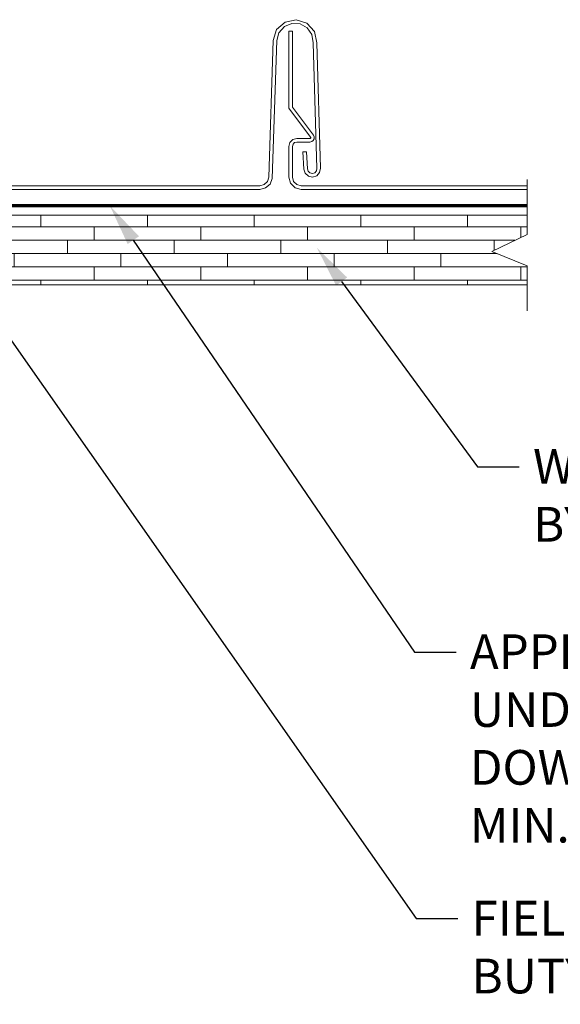
# Model space of a CAD drawing. Units: inches. Extents: x 1008 to 1252, y 844 to 1105.
# Drawn here: x 1054 to 1059, y 970 to 979 of the extents above; entities that cross this region are included whole.
import ezdxf
from ezdxf import colors
from ezdxf.entities.mleader import LeaderData, LeaderLine
from ezdxf.math import Vec2, Vec3

# ---------------------------------------------------------------- set-up
doc = ezdxf.new("R2010")
doc.units = ezdxf.units.IN
doc.header["$LTSCALE"] = 48
doc.header["$MEASUREMENT"] = 0
doc.linetypes.add('DASHED', pattern=[0.75, 0.5, -0.25])
doc.layers.get('0').update_dxf_attribs({"lineweight": 13})
for name, color, linetype, lineweight in [('DimLeaders', 5, 'Continuous', 13), ('Panel', 70, 'Continuous', 13), ('Substrate', 41, 'Continuous', 13), ('Underlayment', 223, 'Continuous', 13)]:
    doc.layers.add(name, color=color, linetype=linetype, lineweight=lineweight)
doc.styles.add('Handy', font='arial.ttf', dxfattribs={"width": 0.8})

msp = doc.modelspace()

# ---------------------------------------------------------------- hatches: boundary and pattern name
at = {"layer": 'Substrate', "lineweight": 13}
h = msp.add_hatch(dxfattribs=at)
h.set_pattern_fill('WOOD_BOARD_WIDE', color=256, scale=0.06, style=0)
h.set_pattern_definition([(0, (0, 0.024), (0, 0.12), []), (90, (0, 0.024), (-0.24, 0.24), [0.12, -0.84]), (90, (0.48, 0.144), (-0.24, 0.24), [0.12, -0.84])])
h.paths.add_polyline_path([(1051.67543, 977.0274), (1051.67544, 977.05864), (1051.64419, 977.07425), (1051.67545, 977.08987), (1051.67545, 977.12116), (1051.6442, 977.13677), (1051.67546, 977.15239), (1051.67547, 977.18363), (1051.64421, 977.19929), (1051.67547, 977.21492), (1051.67548, 977.24615), (1051.64422, 977.26176), (1051.67548, 977.27738), (1051.67548, 977.28927), (1051.29543, 977.28927), (1051.29543, 976.66427), (1051.68554, 976.66427), (1051.68168, 976.68365), (1051.65043, 976.69927), (1051.67538, 976.71176), (1051.67538, 976.74613), (1051.6441, 976.76179), (1051.67536, 976.77741), (1051.67537, 976.80864), (1051.64414, 976.82427), (1051.6754, 976.83989), (1051.67538, 976.87117), (1051.64413, 976.88678), (1051.67539, 976.9024), (1051.67542, 976.93365), (1051.64416, 976.94926), (1051.67542, 976.96488), (1051.67541, 976.99616), (1051.64418, 977.01178)])
h.paths.add_polyline_path([(1052.78227, 977.28927), (1051.80047, 977.28927), (1051.80046, 977.27738), (1051.83174, 977.26172), (1051.80048, 977.2461), (1051.80047, 977.21487), (1051.8317, 977.19925), (1051.80044, 977.18362), (1051.80046, 977.15235), (1051.83171, 977.13673), (1051.80045, 977.12111), (1051.80042, 977.08987), (1051.8317, 977.07421), (1051.80042, 977.05863), (1051.80044, 977.02736), (1051.83167, 977.01173), (1051.80041, 976.99611), (1051.8004, 976.96488), (1051.83168, 976.94922), (1051.80042, 976.9336), (1051.80039, 976.90235), (1051.83164, 976.88674), (1051.80038, 976.87112), (1051.80038, 976.83989), (1051.83163, 976.82422), (1051.80037, 976.8086), (1051.80037, 976.77736), (1051.83162, 976.76175), (1051.80036, 976.74613), (1051.80035, 976.71172), (1051.82527, 976.69923), (1051.79402, 976.68361), (1051.79015, 976.66427), (1053.2199, 976.66427)])
h.paths.add_polyline_path([(1058.21479, 977.11619), (1058.21479, 977.28927), (1052.78227, 977.28927), (1053.2199, 976.66427), (1058.21479, 976.66427), (1058.21479, 976.8333), (1057.89881, 976.9643)])
h.paths.add_polyline_path([(1064.83288, 976.96488), (1064.83287, 976.99611), (1064.80161, 977.01173), (1064.83284, 977.02736), (1064.83286, 977.05863), (1064.80158, 977.07421), (1064.83286, 977.08987), (1064.83283, 977.12111), (1064.80157, 977.13673), (1064.83282, 977.15235), (1064.83284, 977.18362), (1064.80158, 977.19925), (1064.83281, 977.21487), (1064.8328, 977.2461), (1064.80154, 977.26172), (1064.83282, 977.27738), (1064.83281, 977.28927), (1059.11399, 977.28927), (1059.11399, 977.11619), (1058.79801, 976.9643), (1059.11399, 976.8333), (1059.11399, 976.66427), (1064.84313, 976.66427), (1064.83927, 976.68361), (1064.80801, 976.69923), (1064.83293, 976.71172), (1064.83292, 976.74613), (1064.80166, 976.76175), (1064.83291, 976.77736), (1064.83291, 976.8086), (1064.80165, 976.82422), (1064.8329, 976.83989), (1064.8329, 976.87112), (1064.80164, 976.88674), (1064.83289, 976.90235), (1064.83286, 976.9336), (1064.8016, 976.94922)])
h.paths.add_polyline_path([(1065.33994, 977.28927), (1064.9578, 977.28927), (1064.9578, 977.27738), (1064.98906, 977.26176), (1064.9578, 977.24615), (1064.95781, 977.21492), (1064.98907, 977.19929), (1064.95781, 977.18363), (1064.95782, 977.15239), (1064.98908, 977.13677), (1064.95783, 977.12116), (1064.95783, 977.08987), (1064.98909, 977.07425), (1064.95784, 977.05864), (1064.95785, 977.0274), (1064.98911, 977.01178), (1064.95788, 976.99616), (1064.95786, 976.96488), (1064.98912, 976.94926), (1064.95786, 976.93365), (1064.95789, 976.9024), (1064.98915, 976.88678), (1064.9579, 976.87117), (1064.95788, 976.83989), (1064.98914, 976.82427), (1064.95791, 976.80864), (1064.95792, 976.77741), (1064.98918, 976.76179), (1064.9579, 976.74613), (1064.9579, 976.71176), (1064.98285, 976.69927), (1064.9516, 976.68365), (1064.94774, 976.66427), (1065.33994, 976.66427)])

# ---------------------------------------------------------------- linework, layer by layer
for p, q in [((1058.21479, 977.11619), (1058.21479, 977.61205)), ((1058.21479, 977.11619), (1057.89881, 976.9643)), ((1058.21479, 977.11619), (1057.89881, 976.9643)), ((1057.89881, 976.9643), (1058.21479, 976.8333)), ((1057.89881, 976.9643), (1058.21479, 976.8333)), ((1058.21479, 976.66427), (1058.21479, 976.8333)), ((1058.21479, 976.42999), (1058.21479, 976.8333))]:
    msp.add_line(p, q)
at = {"layer": 'Panel'}
for p, q in [((1055.96154, 978.9616), (1056.03728, 979.02984)), ((1056.0311, 978.98878), (1056.09918, 979.017)), ((1056.03728, 979.02984), (1056.13705, 979.05104)), ((1056.09918, 979.017), (1056.17272, 979.01279)), ((1056.13705, 979.05104), (1056.23402, 979.01953)), ((1056.30225, 978.94374), (1056.23402, 979.01953)), ((1055.93, 978.86461), (1055.96154, 978.9616)), ((1055.96195, 978.86295), (1055.98211, 978.93379)), ((1055.98211, 978.93379), (1056.0311, 978.98878)), ((1056.07167, 978.25367), (1056.07167, 978.94831)), ((1056.07167, 978.94831), (1056.10372, 978.94831)), ((1056.10372, 978.26431), (1056.10372, 978.94831)), ((1056.17272, 979.01279), (1056.23708, 978.97699)), ((1056.27944, 978.91674), (1056.23708, 978.97699)), ((1056.32348, 978.84399), (1056.30225, 978.94374)), ((1055.8904, 977.63178), (1055.93, 978.86461)), ((1055.92148, 977.61945), (1055.96195, 978.86295)), ((1056.29143, 978.84407), (1056.27944, 978.91674)), ((1056.32415, 977.71147), (1056.29143, 978.84407)), ((1056.35614, 977.71313), (1056.32348, 978.84399)), ((1056.26683, 977.9925), (1056.07167, 978.25367)), ((1056.29245, 978.01166), (1056.10372, 978.26431)), ((1056.08122, 977.94582), (1056.1072, 977.9718)), ((1056.1072, 977.9718), (1056.14272, 977.98132)), ((1056.14272, 977.98132), (1056.26122, 977.98132)), ((1056.26122, 977.98132), (1056.26418, 977.98198)), ((1056.26122, 977.94932), (1056.27791, 977.95307)), ((1056.26418, 977.98198), (1056.26663, 977.98387)), ((1056.26663, 977.98387), (1056.26801, 977.98663)), ((1056.26806, 977.98969), (1056.26683, 977.9925)), ((1056.26801, 977.98663), (1056.26806, 977.98969)), ((1056.27791, 977.95307), (1056.29138, 977.96361)), ((1056.29138, 977.96361), (1056.29904, 977.97892)), ((1056.29944, 977.99602), (1056.29245, 978.01166)), ((1056.29904, 977.97892), (1056.29944, 977.99602)), ((1056.07167, 977.9103), (1056.08122, 977.94582)), ((1056.07167, 977.6343), (1056.07167, 977.9103)), ((1056.10372, 977.9103), (1056.10893, 977.92982)), ((1056.10372, 977.6343), (1056.10372, 977.9103)), ((1056.10893, 977.92982), (1056.12322, 977.94409)), ((1056.12322, 977.94409), (1056.14272, 977.94932)), ((1056.14272, 977.94932), (1056.26122, 977.94932)), ((1056.19824, 977.86044), (1056.23019, 977.8621)), ((1056.20636, 977.70529), (1056.19824, 977.86044)), ((1056.2383, 977.70695), (1056.23019, 977.8621)), ((1056.21835, 977.66837), (1056.20636, 977.70529)), ((1056.24519, 977.6858), (1056.2383, 977.70695)), ((1056.24519, 977.6858), (1056.26173, 977.6709)), ((1056.30465, 977.67314), (1056.31955, 977.68968)), ((1056.31955, 977.68968), (1056.32415, 977.71147)), ((1056.34808, 977.67516), (1056.35614, 977.71313)), ((1055.87902, 977.59335), (1055.8904, 977.63178)), ((1055.90224, 977.57043), (1055.92148, 977.61945)), ((1056.08658, 977.5788), (1056.07167, 977.6343)), ((1056.11429, 977.5948), (1056.10372, 977.6343)), ((1056.21835, 977.66837), (1056.24718, 977.64239)), ((1056.24718, 977.64239), (1056.28515, 977.6343)), ((1056.26173, 977.6709), (1056.28347, 977.66628)), ((1056.28347, 977.66628), (1056.30465, 977.67314)), ((1056.28515, 977.6343), (1056.3221, 977.6463)), ((1056.3221, 977.6463), (1056.34808, 977.67516)), ((1052.17118, 977.5233), (1055.81149, 977.5233)), ((1052.20324, 977.5553), (1055.81149, 977.5553)), ((1055.81149, 977.5233), (1055.86263, 977.53581)), ((1055.8115, 977.5553), (1055.85023, 977.56548)), ((1055.85023, 977.56548), (1055.87902, 977.59335)), ((1055.86263, 977.53581), (1055.90224, 977.57043)), ((1056.1272, 977.53818), (1056.08658, 977.5788)), ((1056.14317, 977.56589), (1056.11429, 977.5948)), ((1056.1272, 977.53818), (1056.18273, 977.5233)), ((1056.14317, 977.56589), (1056.1828, 977.55528)), ((1056.18273, 977.5233), (1058.21479, 977.5233)), ((1056.1828, 977.55528), (1058.21479, 977.55528))]:
    msp.add_line(p, q, dxfattribs=at)
at = {"layer": 'Substrate', "lineweight": 13}
for p, q in [((1051.80047, 977.28927), (1058.21479, 977.28927)), ((1051.79015, 976.66427), (1058.21479, 976.66427))]:
    msp.add_line(p, q, dxfattribs=at)
at = {"layer": 'Underlayment', "linetype": 'DASHED', "ltscale": 0.00625, "const_width": 0.03125}
msp.add_lwpolyline([(1051.80925, 977.37552), (1058.21479, 977.37552)], dxfattribs=at)

# ---------------------------------------------------------------- leaders
at = {"layer": 'DimLeaders'}
ml = msp.add_multileader_mtext('Standard', dxfattribs=at)
ml.set_content('{\\C256;FIELD BEND PANEL, ADD BUTYL TAPE SEALANT}', color=256, style='Handy')
ml.set_leader_properties()
ml.build(insert=Vec2(0, 0))
ml.multileader.update_dxf_attribs({"text_top_attachment_type": 10, "dogleg_length": 0.375, "arrow_head_size": 0.375})
ctx = ml.context
ctx.base_point, ctx.char_height, ctx.arrow_head_size, ctx.landing_gap_size, ctx.plane_origin = Vec3(1057.59114, 970.95704), 0.3125, 0.375, 0.125, Vec3(1052.17138, 978.1617)
notes = []
notes.append((ctx, [(0, (1, 1, 0), (1057.21614, 970.95704), (1, 0), 0.375, [(0, [(1052.17138, 978.1617)], 0, [])])]))
ctx.mtext.insert, ctx.mtext.width, ctx.mtext.flow_direction = Vec3(1057.71614, 971.11596), 5.2723727, 5
ml = msp.add_multileader_mtext('Standard', dxfattribs=at)
ml.set_content('APPROVED UNDERLAYMENT, TURN DOWN VERTICALLY 3" MIN.', color=256, style='Handy')
ml.set_leader_properties()
ml.build(insert=Vec2(0, 0))
ml.multileader.update_dxf_attribs({"text_top_attachment_type": 10, "dogleg_length": 0.375, "arrow_head_size": 0.375})
ctx = ml.context
ctx.base_point, ctx.char_height, ctx.arrow_head_size, ctx.landing_gap_size, ctx.plane_origin = Vec3(1057.57603, 973.35669), 0.3125, 0.375, 0.125, Vec3(1054.72651, 977.37552)
notes.append((ctx, [(0, (1, 1, 0), (1057.20103, 973.35669), (1, 0), 0.375, [(0, [(1054.46063, 977.37552)], 0, [])])]))
ctx.mtext.insert, ctx.mtext.width, ctx.mtext.flow_direction = Vec3(1057.70103, 973.51571), 4.8747648, 5
ml = msp.add_multileader_mtext('Standard', dxfattribs=at)
ml.set_content('{\\C256;WOOD DECK, BY OTHERS}', color=256, style='Handy')
ml.set_leader_properties()
ml.build(insert=Vec2(0, 0))
ml.multileader.update_dxf_attribs({"text_top_attachment_type": 10, "dogleg_length": 0.375, "arrow_head_size": 0.375})
ctx = ml.context
ctx.base_point, ctx.char_height, ctx.arrow_head_size, ctx.landing_gap_size, ctx.plane_origin = Vec3(1058.14449, 975.02477), 0.3125, 0.375, 0.125, Vec3(1056.64785, 976.9675)
notes.append((ctx, [(0, (1, 1, 0), (1057.76949, 975.02477), (1, 0), 0.375, [(0, [(1056.32458, 976.99578)], 0, [])])]))
ctx.mtext.insert, ctx.mtext.width, ctx.mtext.flow_direction = Vec3(1058.26949, 975.18369), 2.6841225, 5
for ctx, leaders in notes:
    for number, flags, end, landing, length, lines in leaders:
        leader = LeaderData()
        leader.index, (leader.has_last_leader_line, leader.has_dogleg_vector, leader.attachment_direction) = number, flags
        leader.last_leader_point, leader.dogleg_vector, leader.dogleg_length = Vec3(end), Vec3(landing), length
        for number, points, colour, breaks in lines:
            line = LeaderLine()
            line.index, line.vertices, line.color, line.breaks = number, Vec3.list(points), colors.encode_raw_color(colour), breaks
            leader.lines.append(line)
        ctx.leaders.append(leader)

doc.saveas('drawing.dxf')
